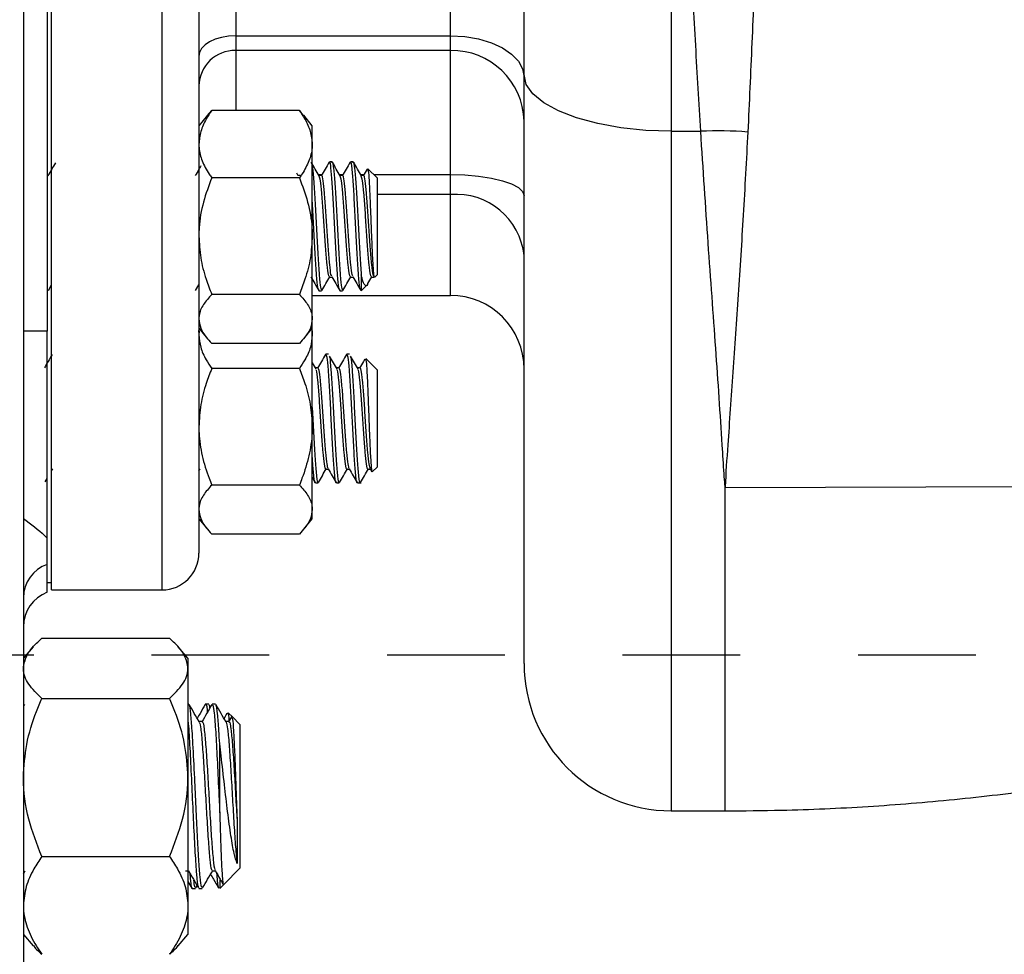
# Model space of a CAD drawing. Units: inches. Extents: x 0.5 to 21.5, y 0.5 to 16.8.
# Drawn here: x 10.8 to 11.6, y 2.8 to 3.6 of the extents above; entities that cross this region are included whole.
import ezdxf

# ---------------------------------------------------------------- set-up
doc = ezdxf.new("R2010")
doc.units = ezdxf.units.IN
doc.header["$MEASUREMENT"] = 0
doc.linetypes.add('DOT2', pattern=[0.025, 0, -0.025])
doc.layers.add('HIDDEN', color=7, linetype='DOT2')
doc.styles.add('SLDTEXTSTYLE5', font='TXT', dxfattribs={"width": 0.75})
doc.dimstyles.new('SLDDIMSTYLE2', dxfattribs={"dimtxt": 0.125, "dimasz": 0.13, "dimexe": 0, "dimexo": 0.0625, "dimgap": 0.03125, "dimtad": 0, "dimtih": 1, "dimtoh": 1, "dimlfac": 4, "dimrnd": 1e-09, "dimzin": 4, "dimdsep": 46, "dimtxsty": 'SLDTEXTSTYLE5', "dimsah": 1, "dimcen": 0.09, "dimadec": 0, "dimazin": 1, "dimtfac": 1, "dimtofl": 0, "dimtmove": 0, "dimatfit": 3, "dimfxl": 1, "dimfrac": 2, "dimtolj": 1, "dimtzin": 12, "dimarcsym": 0})

# ---------------------------------------------------------------- blocks, each defined once
blk = doc.blocks.new('_D_20')
at = {"layer": 'HIDDEN'}
for p, q in [((13.1216, 4.2973), (13.54023, 4.2973)), ((13.41523, 4.2973), (13.41523, 3.77638)), ((13.41523, 3.0473), (13.41523, 3.57794)), ((10.26734, 3.0473), (13.54023, 3.0473))]:
    blk.add_line(p, q, dxfattribs=at)
for points in [[(13.41523, 4.2973), (13.39523, 4.1673), (13.43523, 4.1673)], [(13.41523, 3.0473), (13.43523, 3.1773), (13.39523, 3.1773)]]:
    blk.add_solid(points, dxfattribs=at)
at = {"layer": 'HIDDEN', "insert": (13.2536, 3.73908), "char_height": 0.125, "attachment_point": 1, "style": 'SLDTEXTSTYLE5'}
blk.add_mtext('5.00', dxfattribs=at)

msp = doc.modelspace()

# ---------------------------------------------------------------- linework, layer by layer
at = {"color": 7, "linetype": 'Continuous', "lineweight": 25}
for p, q in [((10.75859, 6.43918), (10.75859, 2.15543)), ((10.90759, 4.22954), (10.90759, 3.13369)), ((10.77884, 4.16296), (10.77884, 3.32211)), ((10.78259, 3.10244), (10.78259, 4.16296)), ((10.93884, 3.88743), (10.93884, 3.57276)), ((11.12121, 3.57276), (11.12121, 3.88743)), ((11.18371, 3.53988), (11.18371, 3.87376)), ((11.30871, 3.87704), (11.30871, 3.49179)), ((10.93884, 3.57276), (11.12121, 3.57276)), ((10.93884, 3.57276), (10.93884, 3.56029)), ((11.12121, 3.56029), (11.12121, 3.57276)), ((11.12121, 3.56029), (10.93884, 3.56029)), ((11.12121, 3.45499), (11.12121, 3.56029)), ((11.18371, 3.03994), (11.18371, 3.53988)), ((10.91481, 3.50529), (10.90759, 3.4965)), ((10.91487, 3.50524), (10.91852, 3.5094)), ((10.9929, 3.5094), (10.91852, 3.5094)), ((10.99655, 3.50524), (10.9929, 3.5094)), ((11.00384, 3.4965), (10.99661, 3.50529)), ((11.00384, 3.48078), (11.00384, 3.4965)), ((11.30871, 3.49179), (11.3337, 3.49179)), ((11.00384, 3.40271), (11.00384, 3.48078)), ((11.0207, 3.4657), (11.01847, 3.4657)), ((11.03856, 3.4657), (11.03632, 3.4657)), ((10.99197, 3.45388), (10.99064, 3.45617)), ((10.99391, 3.4541), (10.99184, 3.4541)), ((11.01177, 3.4541), (11.0097, 3.4541)), ((11.02963, 3.4541), (11.02756, 3.4541)), ((11.04748, 3.4541), (11.04541, 3.4541)), ((11.05884, 3.45231), (11.05119, 3.45995)), ((11.12121, 3.43798), (11.12121, 3.45499)), ((10.9929, 3.45216), (10.91852, 3.45216)), ((11.05884, 3.45231), (11.05884, 3.36984)), ((11.00384, 3.33244), (11.00384, 3.40271)), ((11.04544, 3.36988), (11.04544, 3.35647)), ((11.05695, 3.36796), (11.05884, 3.36984)), ((10.77985, 3.35661), (10.78259, 3.36133)), ((10.90485, 3.35661), (10.90759, 3.36133)), ((11.01847, 3.36805), (11.02053, 3.36805)), ((11.03632, 3.36805), (11.03839, 3.36805)), ((11.04544, 3.35645), (11.05046, 3.36146)), ((11.05418, 3.36805), (11.05641, 3.36805)), ((10.9929, 3.35327), (10.91852, 3.35327)), ((11.00954, 3.35645), (11.01177, 3.35645)), ((11.0274, 3.35645), (11.02963, 3.35645)), ((11.00384, 3.35244), (11.12121, 3.35244)), ((11.00384, 3.3245), (11.00384, 3.33244)), ((10.77884, 3.14625), (10.77884, 3.32211)), ((10.90759, 3.3245), (10.91481, 3.31571)), ((10.90759, 3.32119), (10.90774, 3.32431)), ((10.90777, 3.3221), (10.90759, 3.31902)), ((10.99661, 3.31571), (11.00384, 3.3245)), ((11.00384, 3.31902), (11.00384, 3.3245)), ((10.9929, 3.31161), (10.91852, 3.31161)), ((11.00384, 3.24095), (11.00384, 3.31902)), ((11.01532, 3.30254), (11.01515, 3.30174)), ((11.01772, 3.30264), (11.01549, 3.30264)), ((11.03317, 3.30254), (11.03301, 3.30174)), ((11.03558, 3.30264), (11.03335, 3.30264)), ((11.05884, 3.28925), (11.04925, 3.29883)), ((10.9929, 3.2904), (10.91852, 3.2904)), ((11.00879, 3.29104), (11.00656, 3.29104)), ((11.02665, 3.29104), (11.02442, 3.29104)), ((11.04451, 3.29104), (11.04227, 3.29104)), ((11.05884, 3.28925), (11.05884, 3.28701)), ((11.05884, 3.28701), (11.05884, 3.20678)), ((11.00384, 3.17067), (11.00384, 3.24095)), ((10.78259, 3.20341), (10.78365, 3.20525)), ((10.90759, 3.20341), (10.90865, 3.20525)), ((11.01549, 3.20499), (11.01756, 3.20499)), ((11.03335, 3.20499), (11.03542, 3.20499)), ((11.0512, 3.20499), (11.05328, 3.20499)), ((11.05315, 3.20521), (11.05455, 3.2028)), ((11.05504, 3.20299), (11.05884, 3.20678)), ((10.77717, 3.19408), (10.77884, 3.19695)), ((11.00384, 3.19788), (11.00634, 3.19355)), ((10.9929, 3.1915), (10.91852, 3.1915)), ((11.00656, 3.19339), (11.00879, 3.19339)), ((11.02442, 3.19339), (11.02665, 3.19339)), ((11.04227, 3.19339), (11.04544, 3.19339)), ((11.35446, 3.18953), (11.61002, 3.19026)), ((11.00384, 3.16274), (11.00384, 3.17067)), ((10.90759, 3.16274), (10.91481, 3.15395)), ((10.99661, 3.15395), (11.00384, 3.16274)), ((10.77884, 3.12416), (10.77884, 3.14625)), ((10.9929, 3.14985), (10.91852, 3.14985)), ((10.77884, 3.10044), (10.77884, 3.12416)), ((10.77884, 3.10869), (10.78259, 3.10869)), ((10.78259, 3.10244), (10.87634, 3.10244)), ((10.77421, 3.0614), (10.88271, 3.0614)), ((10.76684, 3.05412), (10.75859, 3.04453)), ((10.89834, 3.04453), (10.89008, 3.05412)), ((10.89834, 3.04453), (10.89834, 3.0359)), ((10.89834, 3.0359), (10.89834, 2.94334)), ((10.77421, 3.0104), (10.88271, 3.0104)), ((10.75958, 3.00519), (10.75859, 3.00347)), ((10.89906, 3.00541), (10.89834, 3.00541)), ((10.91611, 3.00541), (10.91327, 3.00541)), ((10.92179, 3.00541), (10.91895, 3.00541)), ((10.9361, 2.9946), (10.93251, 2.99819)), ((10.9354, 2.99483), (10.93281, 2.99037)), ((10.94234, 2.98836), (10.9361, 2.9946)), ((10.91042, 2.99065), (10.90776, 2.99065)), ((10.93314, 2.99065), (10.93048, 2.99065)), ((10.94234, 2.98836), (10.94234, 2.8662)), ((10.92529, 2.91312), (10.92529, 2.97172)), ((10.89834, 2.94334), (10.89834, 2.83473)), ((11.30871, 2.91494), (11.35446, 2.91494)), ((10.77421, 2.87629), (10.88271, 2.87629)), ((10.75859, 2.86143), (10.76003, 2.86392)), ((10.89621, 2.86392), (10.89888, 2.86392)), ((10.89834, 2.86525), (10.8987, 2.86507)), ((10.91894, 2.86392), (10.92161, 2.86392)), ((10.92866, 2.85252), (10.94234, 2.8662)), ((10.89834, 2.85507), (10.90162, 2.8494)), ((10.90509, 2.8495), (10.90616, 2.85136)), ((10.92529, 2.85625), (10.92529, 2.84917)), ((10.92529, 2.84916), (10.92866, 2.85252)), ((10.9019, 2.84916), (10.90475, 2.84916)), ((10.90759, 2.84916), (10.91043, 2.84916)), ((10.89834, 2.83473), (10.89834, 2.81003)), ((10.75859, 2.81003), (10.76684, 2.80045)), ((10.89008, 2.80045), (10.89834, 2.81003))]:
    msp.add_line(p, q, dxfattribs=at)
at = {"color": 8, "linetype": 'Continuous', "lineweight": 25}
for p, q in [((10.87634, 3.10244), (10.87634, 4.16296)), ((10.93884, 3.56029), (10.93884, 3.5094)), ((11.30871, 3.49179), (11.30871, 2.91494)), ((11.00918, 3.45499), (11.01212, 3.45499)), ((11.02704, 3.45499), (11.02998, 3.45499)), ((11.0449, 3.45499), (11.04783, 3.45499)), ((11.05615, 3.45499), (11.12121, 3.45499)), ((11.12121, 3.43798), (11.05884, 3.43798)), ((11.12121, 3.35244), (11.12121, 3.43798)), ((10.77884, 3.32211), (10.75859, 3.32211)), ((11.35446, 2.91494), (11.35446, 3.18953))]:
    msp.add_line(p, q, dxfattribs=at)
at = {"color": 7, "linetype": 'Continuous', "lineweight": 25, "flags": 128}
for points in [[(10.93884, 3.57276), (10.93274, 3.57243), (10.92688, 3.57143), (10.92147, 3.56982), (10.91674, 3.56764), (10.91285, 3.56499), (10.90996, 3.56197), (10.90819, 3.55869), (10.90759, 3.55528)], [(11.12121, 3.57276), (11.1334, 3.57209), (11.14513, 3.5701), (11.15593, 3.56687), (11.1654, 3.56252), (11.17318, 3.55723), (11.17895, 3.55118), (11.18251, 3.54462), (11.18371, 3.5378)], [(11.30871, 3.49179), (11.287, 3.49252), (11.26596, 3.49469), (11.24621, 3.49823), (11.22836, 3.50304), (11.21295, 3.50897), (11.20046, 3.51583), (11.19125, 3.52343), (11.18561, 3.53153), (11.18371, 3.53988)], [(11.12121, 3.45499), (11.1334, 3.45465), (11.14513, 3.45364), (11.15593, 3.45199), (11.1654, 3.44978), (11.17318, 3.44708), (11.17895, 3.44401), (11.18251, 3.44067), (11.18371, 3.4372)]]:
    msp.add_lwpolyline(points, dxfattribs=at)
at = {"color": 7, "linetype": 'Continuous', "lineweight": 25}
for centre, radius, start, end in [((10.9382, 3.52967), 0.03062, 88.81501, 178.76384), ((11.12248, 3.49905), 0.06125, 1.23616, 91.18499), ((11.34841, 3.18269), 0.30945, 85.31067, 92.72338), ((11.1261, 3.38028), 0.05791, 5.84524, 94.84261), ((11.12121, 3.28994), 0.0625, 0, 90), ((10.87634, 3.13369), 0.03125, 270, 0), ((10.78891, 3.09556), 0.03032, 109.3997, 179.482), ((10.78984, 3.07119), 0.03125, 110.60969, 180), ((11.30871, 3.03994), 0.125, 180, 270)]:
    msp.add_arc(centre, radius, start, end, dxfattribs=at)
for points, knots in [([(11.35446, 2.91494), (11.3704, 2.91506), (11.41086, 2.91535), (11.47583, 2.91827), (11.54922, 2.92417), (11.62234, 2.93289), (11.69508, 2.94437), (11.76729, 2.95863), (11.83884, 2.97566), (11.90959, 2.99547), (11.97939, 3.01804), (12.04807, 3.04334), (12.11549, 3.07136), (12.18146, 3.10205), (12.24583, 3.13536), (12.30843, 3.17123), (12.36909, 3.20958), (12.42766, 3.25033), (12.48399, 3.29337), (12.53795, 3.3386), (12.58942, 3.38591), (12.63828, 3.43518), (12.68443, 3.48629), (12.72781, 3.53912), (12.76832, 3.59355), (12.80592, 3.64944), (12.84055, 3.70667), (12.87216, 3.76513), (12.90074, 3.82466), (12.92612, 3.88519), (12.94285, 3.93027), (12.95082, 3.9552), (12.95217, 3.95942)], [0, 0, 0, 0, 0.022934, 0.0582345, 0.0935742, 0.128955, 0.1643798, 0.1998496, 0.2353628, 0.2709141, 0.3064919, 0.3420821, 0.3776666, 0.4132236, 0.4487281, 0.484153, 0.5194704, 0.5546528, 0.5896746, 0.6245133, 0.6591504, 0.6935716, 0.7277676, 0.7617335, 0.7954685, 0.8289757, 0.8622613, 0.8953341, 0.9282048, 0.9608856, 0.9933902, 1, 1, 1, 1]), ([(11.3866, 3.87215), (11.38598, 3.84812), (11.38468, 3.79777), (11.38254, 3.72153), (11.38012, 3.6435), (11.37724, 3.56612), (11.37489, 3.51617), (11.3737, 3.4911)], [0, 0, 0, 0, 0.183296, 0.384023, 0.586065, 0.792307, 1, 1, 1, 1]), ([(11.3337, 3.49179), (11.33226, 3.51593), (11.32937, 3.56436), (11.32545, 3.64033), (11.32168, 3.71856), (11.31829, 3.79521), (11.31608, 3.84551), (11.31505, 3.86895)], [0, 0, 0, 0, 0.200918, 0.403232, 0.609943, 0.818175, 1, 1, 1, 1]), ([(10.91852, 3.5094), (10.9169, 3.50698), (10.91304, 3.50123), (10.90862, 3.49167), (10.90793, 3.48444), (10.90759, 3.48078)], [0, 0, 0, 0, 0.264163, 0.627799, 1, 1, 1, 1]), ([(10.9929, 3.5094), (10.99452, 3.50698), (10.99838, 3.50123), (11.0028, 3.49167), (11.00349, 3.48444), (11.00384, 3.48078)], [0, 0, 0, 0, 0.264163, 0.627799, 1, 1, 1, 1]), ([(11.35446, 3.18953), (11.35445, 3.18971), (11.35439, 3.1904), (11.35408, 3.19421), (11.3532, 3.2058), (11.35095, 3.24285), (11.34664, 3.30667), (11.33998, 3.39572), (11.33579, 3.4598), (11.3337, 3.49179)], [0, 0, 0, 0, 0.002032, 0.008001, 0.044065, 0.135071, 0.423066, 0.711992, 1, 1, 1, 1]), ([(11.3737, 3.4911), (11.37244, 3.46742), (11.36991, 3.42004), (11.36545, 3.35212), (11.36104, 3.28678), (11.35717, 3.23297), (11.35498, 3.20144), (11.35447, 3.18974), (11.35446, 3.18953)], [0, 0, 0, 0, 0.213792, 0.427604, 0.646572, 0.865531, 0.997641, 1, 1, 1, 1]), ([(10.90759, 3.48078), (10.90761, 3.47978), (10.90774, 3.47501), (10.90999, 3.4664), (10.91451, 3.45795), (10.91776, 3.45326), (10.91852, 3.45216)], [0, 0, 0, 0, 0.101941, 0.485806, 0.879874, 1, 1, 1, 1]), ([(11.00384, 3.48078), (11.00381, 3.47978), (11.00368, 3.47501), (11.00143, 3.4664), (10.99692, 3.45795), (10.99366, 3.45326), (10.9929, 3.45216)], [0, 0, 0, 0, 0.101941, 0.485806, 0.879874, 1, 1, 1, 1]), ([(10.78576, 3.46495), (10.78473, 3.46317), (10.78257, 3.45945), (10.78041, 3.45573), (10.77928, 3.45379)], [0, 0, 0, 0, 0.478358, 1, 1, 1, 1]), ([(10.90934, 3.46251), (10.90878, 3.46155), (10.90716, 3.45874), (10.90553, 3.45594), (10.90446, 3.4541)], [0, 0, 0, 0, 0.34476, 1, 1, 1, 1]), ([(11.00983, 3.45388), (11.0087, 3.45582), (11.00644, 3.4597), (11.00419, 3.46359), (11.00306, 3.46553)], [0, 0, 0, 0, 0.4997597, 1, 1, 1, 1]), ([(11.00384, 3.46156), (11.00394, 3.46111), (11.00441, 3.45904), (11.00527, 3.44751), (11.00639, 3.42901), (11.00748, 3.40719), (11.00862, 3.38608), (11.00973, 3.36896), (11.01077, 3.35806), (11.01146, 3.35737), (11.01177, 3.35706)], [0, 0, 0, 0, 0.0392637, 0.1802017, 0.3211396, 0.461296, 0.6026654, 0.743084, 0.8835026, 1, 1, 1, 1]), ([(11.01818, 3.46544), (11.01706, 3.4635), (11.01481, 3.45961), (11.01255, 3.45573), (11.01142, 3.45379)], [0, 0, 0, 0, 0.5001877, 1, 1, 1, 1]), ([(11.02718, 3.35756), (11.02694, 3.35785), (11.02633, 3.35861), (11.02535, 3.36904), (11.02425, 3.38605), (11.02311, 3.40723), (11.02201, 3.42887), (11.02089, 3.44801), (11.01977, 3.46077), (11.01898, 3.46656), (11.01853, 3.46528), (11.01847, 3.46509)], [0, 0, 0, 0, 0.082222, 0.20951, 0.337264, 0.465884, 0.5934, 0.721628, 0.849855, 0.977371, 1, 1, 1, 1]), ([(11.0207, 3.46509), (11.02077, 3.46528), (11.02121, 3.46656), (11.022, 3.46077), (11.02312, 3.44801), (11.02425, 3.42887), (11.02534, 3.40723), (11.02648, 3.38607), (11.02759, 3.36896), (11.02863, 3.35806), (11.02932, 3.35737), (11.02963, 3.35706)], [0, 0, 0, 0, 0.022093, 0.146592, 0.271785, 0.396978, 0.521477, 0.647054, 0.771785, 0.896517, 1, 1, 1, 1]), ([(11.02769, 3.45388), (11.02656, 3.45582), (11.0243, 3.4597), (11.02205, 3.46359), (11.02092, 3.46553)], [0, 0, 0, 0, 0.4997597, 1, 1, 1, 1]), ([(11.03604, 3.46544), (11.03492, 3.4635), (11.03266, 3.45961), (11.03041, 3.45573), (11.02928, 3.45379)], [0, 0, 0, 0, 0.5001877, 1, 1, 1, 1]), ([(11.04504, 3.35756), (11.0448, 3.35785), (11.04418, 3.35861), (11.04321, 3.36904), (11.04211, 3.38605), (11.04097, 3.40723), (11.03987, 3.42887), (11.03875, 3.44801), (11.03762, 3.46077), (11.03683, 3.46656), (11.03639, 3.46528), (11.03632, 3.46509)], [0, 0, 0, 0, 0.082222, 0.20951, 0.337264, 0.465884, 0.5934, 0.721628, 0.849855, 0.977371, 1, 1, 1, 1]), ([(11.03856, 3.46509), (11.03862, 3.46528), (11.03906, 3.46656), (11.03985, 3.46077), (11.04098, 3.44802), (11.0421, 3.42885), (11.0432, 3.40729), (11.04434, 3.38582), (11.04508, 3.37518), (11.04544, 3.36988)], [0, 0, 0, 0, 0.028626, 0.189939, 0.352151, 0.514364, 0.675677, 0.838385, 1, 1, 1, 1]), ([(11.04554, 3.45388), (11.04442, 3.45582), (11.04216, 3.4597), (11.03991, 3.46359), (11.03878, 3.46553)], [0, 0, 0, 0, 0.49976, 1, 1, 1, 1]), ([(11.01847, 3.36853), (11.01816, 3.36877), (11.01747, 3.36931), (11.01643, 3.3779), (11.01532, 3.39138), (11.01418, 3.40803), (11.01309, 3.42514), (11.01196, 3.43997), (11.01087, 3.45069), (11.01016, 3.45272), (11.00981, 3.45369)], [0, 0, 0, 0, 0.106728, 0.235414, 0.364101, 0.493661, 0.622107, 0.751271, 0.880435, 1, 1, 1, 1]), ([(11.02042, 3.36906), (11.0202, 3.36928), (11.01961, 3.36986), (11.01866, 3.37797), (11.01755, 3.39136), (11.01641, 3.40805), (11.01532, 3.42509), (11.01419, 3.44017), (11.01307, 3.45022), (11.01228, 3.45478), (11.01184, 3.45377), (11.01177, 3.45361)], [0, 0, 0, 0, 0.074555, 0.203266, 0.331976, 0.461561, 0.59003, 0.719218, 0.848406, 0.976876, 1, 1, 1, 1]), ([(11.03632, 3.36853), (11.03601, 3.36877), (11.03533, 3.36931), (11.03428, 3.3779), (11.03318, 3.39138), (11.03204, 3.40803), (11.03094, 3.42514), (11.02982, 3.43997), (11.02872, 3.45069), (11.02801, 3.45272), (11.02767, 3.45369)], [0, 0, 0, 0, 0.106728, 0.235414, 0.364101, 0.493661, 0.622107, 0.751271, 0.880435, 1, 1, 1, 1]), ([(11.03828, 3.36906), (11.03806, 3.36928), (11.03746, 3.36986), (11.03652, 3.37797), (11.03541, 3.39136), (11.03427, 3.40805), (11.03318, 3.42509), (11.03205, 3.44017), (11.03093, 3.45022), (11.03013, 3.45478), (11.02969, 3.45377), (11.02963, 3.45361)], [0, 0, 0, 0, 0.074555, 0.203266, 0.331976, 0.461561, 0.59003, 0.719218, 0.848406, 0.976876, 1, 1, 1, 1]), ([(11.05418, 3.36853), (11.05387, 3.36877), (11.05318, 3.36931), (11.05214, 3.3779), (11.05103, 3.39138), (11.0499, 3.40803), (11.0488, 3.42514), (11.04768, 3.43997), (11.04658, 3.45069), (11.04587, 3.45272), (11.04553, 3.45369)], [0, 0, 0, 0, 0.106728, 0.235414, 0.364101, 0.493661, 0.622107, 0.751271, 0.880435, 1, 1, 1, 1]), ([(11.05064, 3.45982), (11.0506, 3.45975), (11.04943, 3.45774), (11.04827, 3.45573), (11.04714, 3.45379)], [0, 0, 0, 0, 0.034291, 1, 1, 1, 1]), ([(11.05641, 3.36853), (11.0561, 3.36878), (11.05541, 3.36932), (11.05437, 3.3779), (11.05327, 3.39138), (11.05213, 3.40804), (11.05103, 3.42509), (11.04991, 3.44017), (11.04878, 3.45022), (11.04799, 3.45478), (11.04755, 3.45377), (11.04748, 3.45361)], [0, 0, 0, 0, 0.103169, 0.2279, 0.35263, 0.478209, 0.602706, 0.7279, 0.853093, 0.977591, 1, 1, 1, 1]), ([(11.05098, 3.45974), (11.05115, 3.45938), (11.05151, 3.45859), (11.0521, 3.45082), (11.0527, 3.43877), (11.05333, 3.42372), (11.05393, 3.40763), (11.05457, 3.39238), (11.05516, 3.37958), (11.0558, 3.37108), (11.05628, 3.36713), (11.05656, 3.36802), (11.05664, 3.36827)], [0, 0, 0, 0, 0.093055, 0.20698, 0.318607, 0.429477, 0.538492, 0.646302, 0.75271, 0.857458, 0.961262, 1, 1, 1, 1]), ([(10.91852, 3.45216), (10.91598, 3.44541), (10.91083, 3.43174), (10.90785, 3.41486), (10.90764, 3.4051), (10.90759, 3.40271)], [0, 0, 0, 0, 0.424736, 0.85944, 1, 1, 1, 1]), ([(10.9929, 3.45216), (10.99544, 3.44541), (11.00059, 3.43174), (11.00357, 3.41486), (11.00378, 3.4051), (11.00384, 3.40271)], [0, 0, 0, 0, 0.424736, 0.85944, 1, 1, 1, 1]), ([(11.00933, 3.35756), (11.00908, 3.35785), (11.00847, 3.35861), (11.0075, 3.36903), (11.00639, 3.3861), (11.00525, 3.40704), (11.00442, 3.42421), (11.00394, 3.43197), (11.00384, 3.4337)], [0, 0, 0, 0, 0.130528, 0.332598, 0.53541, 0.739595, 0.942028, 1, 1, 1, 1]), ([(10.90759, 3.40271), (10.90791, 3.3966), (10.90857, 3.38421), (10.91293, 3.36768), (10.91686, 3.35755), (10.91852, 3.35327)], [0, 0, 0, 0, 0.35994, 0.729507, 1, 1, 1, 1]), ([(11.00384, 3.40271), (11.00351, 3.3966), (11.00285, 3.38421), (10.99849, 3.36768), (10.99456, 3.35755), (10.9929, 3.35327)], [0, 0, 0, 0, 0.35994, 0.729507, 1, 1, 1, 1]), ([(11.05088, 3.36234), (11.0508, 3.36212), (11.04998, 3.35997), (11.04839, 3.36075), (11.04674, 3.36442), (11.04574, 3.36864), (11.04544, 3.36988)], [0, 0, 0, 0, 0.043972, 0.430263, 0.832343, 1, 1, 1, 1]), ([(11.00255, 3.36826), (11.00368, 3.36632), (11.00594, 3.36242), (11.0082, 3.35853), (11.00933, 3.35659)], [0, 0, 0, 0, 0.4996904, 1, 1, 1, 1]), ([(11.01199, 3.35661), (11.01312, 3.35856), (11.01537, 3.36244), (11.01763, 3.36633), (11.01876, 3.36827)], [0, 0, 0, 0, 0.5002403, 1, 1, 1, 1]), ([(11.02041, 3.36826), (11.02154, 3.36632), (11.0238, 3.36242), (11.02606, 3.35853), (11.02719, 3.35659)], [0, 0, 0, 0, 0.49969, 1, 1, 1, 1]), ([(11.02985, 3.35661), (11.03098, 3.35856), (11.03323, 3.36244), (11.03549, 3.36633), (11.03662, 3.36827)], [0, 0, 0, 0, 0.50024, 1, 1, 1, 1]), ([(11.03827, 3.36826), (11.0394, 3.36632), (11.04166, 3.36242), (11.04392, 3.35853), (11.04505, 3.35659)], [0, 0, 0, 0, 0.4996904, 1, 1, 1, 1]), ([(11.05099, 3.36228), (11.05102, 3.36233), (11.05218, 3.36433), (11.05334, 3.36633), (11.05447, 3.36827)], [0, 0, 0, 0, 0.028199, 1, 1, 1, 1]), ([(10.91852, 3.35327), (10.91598, 3.35042), (10.91083, 3.34466), (10.90785, 3.33755), (10.90764, 3.33344), (10.90759, 3.33244)], [0, 0, 0, 0, 0.424736, 0.85944, 1, 1, 1, 1]), ([(10.9929, 3.35327), (10.99544, 3.35042), (11.00059, 3.34466), (11.00357, 3.33755), (11.00378, 3.33344), (11.00384, 3.33244)], [0, 0, 0, 0, 0.424736, 0.85944, 1, 1, 1, 1]), ([(10.90759, 3.33244), (10.90791, 3.32986), (10.90857, 3.32464), (10.91293, 3.31768), (10.91686, 3.31341), (10.91852, 3.31161)], [0, 0, 0, 0, 0.35994, 0.729507, 1, 1, 1, 1]), ([(11.00384, 3.33244), (11.00351, 3.32986), (11.00285, 3.32464), (10.99849, 3.31768), (10.99456, 3.31341), (10.9929, 3.31161)], [0, 0, 0, 0, 0.35994, 0.729507, 1, 1, 1, 1]), ([(11.00336, 3.32393), (11.00344, 3.32367), (11.00395, 3.32206), (11.00389, 3.32041), (11.00384, 3.31902)], [0, 0, 0, 0, 0.158867, 1, 1, 1, 1]), ([(10.90759, 3.31902), (10.90791, 3.31548), (10.90857, 3.30831), (10.91293, 3.29874), (10.91686, 3.29288), (10.91852, 3.2904)], [0, 0, 0, 0, 0.35994, 0.729507, 1, 1, 1, 1]), ([(11.00384, 3.31902), (11.00351, 3.31548), (11.00285, 3.30831), (10.99849, 3.29874), (10.99456, 3.29288), (10.9929, 3.2904)], [0, 0, 0, 0, 0.35994, 0.729507, 1, 1, 1, 1]), ([(10.78302, 3.30227), (10.78189, 3.30032), (10.77972, 3.29658), (10.77754, 3.29284), (10.7765, 3.29104)], [0, 0, 0, 0, 0.519462, 1, 1, 1, 1]), ([(11.00732, 3.28949), (11.0062, 3.29138), (11.00504, 3.29333), (11.00388, 3.29529), (11.00384, 3.29536)], [0, 0, 0, 0, 0.96561, 1, 1, 1, 1]), ([(11.01516, 3.30227), (11.01403, 3.30032), (11.01178, 3.29643), (11.00952, 3.29255), (11.00839, 3.29061)], [0, 0, 0, 0, 0.500233, 1, 1, 1, 1]), ([(11.02442, 3.19393), (11.02436, 3.19376), (11.02393, 3.19246), (11.02311, 3.19815), (11.02202, 3.21079), (11.02089, 3.22985), (11.01977, 3.25146), (11.01867, 3.27268), (11.01753, 3.28988), (11.01648, 3.30095), (11.0158, 3.30174), (11.01549, 3.30209)], [0, 0, 0, 0, 0.019314, 0.14489, 0.269389, 0.394582, 0.519775, 0.644274, 0.76985, 0.894582, 1, 1, 1, 1]), ([(11.02518, 3.28949), (11.02406, 3.29138), (11.02181, 3.29515), (11.01957, 3.29894), (11.01845, 3.30084)], [0, 0, 0, 0, 0.4999484, 1, 1, 1, 1]), ([(11.01845, 3.30021), (11.01852, 3.30007), (11.01896, 3.29916), (11.01976, 3.28957), (11.0209, 3.27276), (11.022, 3.25144), (11.02312, 3.22985), (11.02425, 3.21083), (11.02534, 3.19798), (11.02625, 3.19229), (11.02677, 3.1941), (11.02691, 3.19461)], [0, 0, 0, 0, 0.024514, 0.156195, 0.288768, 0.420204, 0.552373, 0.684541, 0.815977, 0.94855, 1, 1, 1, 1]), ([(11.03302, 3.30227), (11.03189, 3.30032), (11.02964, 3.29643), (11.02738, 3.29255), (11.02625, 3.29061)], [0, 0, 0, 0, 0.500233, 1, 1, 1, 1]), ([(11.04227, 3.19393), (11.04222, 3.19376), (11.04179, 3.19246), (11.04097, 3.19815), (11.03987, 3.21079), (11.03875, 3.22985), (11.03762, 3.25146), (11.03653, 3.27268), (11.03539, 3.28988), (11.03434, 3.30095), (11.03366, 3.30174), (11.03335, 3.30209)], [0, 0, 0, 0, 0.019314, 0.14489, 0.269389, 0.394582, 0.519775, 0.644274, 0.76985, 0.894582, 1, 1, 1, 1]), ([(11.04303, 3.28949), (11.04191, 3.29138), (11.03967, 3.29515), (11.03743, 3.29894), (11.0363, 3.30084)], [0, 0, 0, 0, 0.499948, 1, 1, 1, 1]), ([(11.03631, 3.30021), (11.03638, 3.30007), (11.03682, 3.29916), (11.03762, 3.28956), (11.03876, 3.27276), (11.03986, 3.25144), (11.04098, 3.22986), (11.0421, 3.21079), (11.0432, 3.19815), (11.04402, 3.19246), (11.04445, 3.19376), (11.04451, 3.19393)], [0, 0, 0, 0, 0.0253, 0.161202, 0.298025, 0.433674, 0.570079, 0.706485, 0.842133, 0.978956, 1, 1, 1, 1]), ([(11.04863, 3.2984), (11.04825, 3.29775), (11.04675, 3.29515), (11.04524, 3.29255), (11.04411, 3.29061)], [0, 0, 0, 0, 0.252813, 1, 1, 1, 1]), ([(11.0491, 3.29867), (11.04928, 3.29818), (11.04965, 3.29713), (11.05025, 3.28861), (11.05086, 3.27586), (11.05147, 3.26007), (11.0521, 3.24336), (11.0527, 3.22758), (11.05333, 3.21448), (11.05393, 3.2059), (11.05442, 3.2021), (11.05469, 3.20305), (11.05476, 3.20327)], [0, 0, 0, 0, 0.10087, 0.213608, 0.32598, 0.435782, 0.54525, 0.652513, 0.759046, 0.863799, 0.967392, 1, 1, 1, 1]), ([(10.91852, 3.2904), (10.9169, 3.28622), (10.91304, 3.27628), (10.90862, 3.25977), (10.90793, 3.24727), (10.90759, 3.24095)], [0, 0, 0, 0, 0.264163, 0.627799, 1, 1, 1, 1]), ([(10.9929, 3.2904), (10.99452, 3.28622), (10.99838, 3.27628), (11.0028, 3.25977), (11.00349, 3.24727), (11.00384, 3.24095)], [0, 0, 0, 0, 0.264163, 0.627799, 1, 1, 1, 1]), ([(11.01549, 3.20542), (11.01543, 3.20528), (11.015, 3.20426), (11.01418, 3.20873), (11.01309, 3.21869), (11.01196, 3.23371), (11.01084, 3.25071), (11.00974, 3.26751), (11.0086, 3.28072), (11.00781, 3.28824), (11.00738, 3.28896), (11.00733, 3.28906)], [0, 0, 0, 0, 0.0211994, 0.1586107, 0.2948391, 0.4318296, 0.5688202, 0.7050485, 0.8424598, 0.9789438, 1, 1, 1, 1]), ([(11.01745, 3.20547), (11.0171, 3.20639), (11.01638, 3.20832), (11.01532, 3.21889), (11.01419, 3.23365), (11.01307, 3.25074), (11.01197, 3.26744), (11.01083, 3.28099), (11.00979, 3.28972), (11.0091, 3.29033), (11.00879, 3.29062)], [0, 0, 0, 0, 0.1175862, 0.2460114, 0.3751551, 0.5042989, 0.632724, 0.7622645, 0.8909307, 1, 1, 1, 1]), ([(11.03335, 3.20542), (11.03329, 3.20528), (11.03286, 3.20426), (11.03204, 3.20873), (11.03094, 3.21869), (11.02982, 3.23371), (11.02869, 3.25071), (11.0276, 3.26751), (11.02646, 3.28072), (11.02567, 3.28824), (11.02524, 3.28896), (11.02518, 3.28906)], [0, 0, 0, 0, 0.021199, 0.158611, 0.294839, 0.43183, 0.56882, 0.705048, 0.84246, 0.978944, 1, 1, 1, 1]), ([(11.0353, 3.20547), (11.03496, 3.20639), (11.03424, 3.20832), (11.03318, 3.21889), (11.03205, 3.23365), (11.03093, 3.25074), (11.02983, 3.26744), (11.02869, 3.28099), (11.02764, 3.28972), (11.02696, 3.29033), (11.02665, 3.29062)], [0, 0, 0, 0, 0.117586, 0.246011, 0.375155, 0.504299, 0.632724, 0.762264, 0.890931, 1, 1, 1, 1]), ([(11.0512, 3.20542), (11.05115, 3.20528), (11.05072, 3.20426), (11.04989, 3.20873), (11.0488, 3.21869), (11.04768, 3.23371), (11.04655, 3.25071), (11.04546, 3.26751), (11.04432, 3.28072), (11.04352, 3.28824), (11.0431, 3.28896), (11.04304, 3.28906)], [0, 0, 0, 0, 0.0211994, 0.1586107, 0.2948391, 0.4318296, 0.5688202, 0.7050485, 0.8424598, 0.9789438, 1, 1, 1, 1]), ([(11.05316, 3.20547), (11.05282, 3.20639), (11.0521, 3.20832), (11.05103, 3.21889), (11.04991, 3.23365), (11.04878, 3.25074), (11.04769, 3.26744), (11.04655, 3.28099), (11.0455, 3.28972), (11.04482, 3.29033), (11.0445, 3.29062)], [0, 0, 0, 0, 0.1175862, 0.2460114, 0.3751551, 0.5042989, 0.632724, 0.7622645, 0.8909307, 1, 1, 1, 1]), ([(11.00384, 3.25718), (11.00394, 3.25527), (11.00441, 3.24653), (11.00527, 3.22976), (11.00639, 3.21081), (11.00748, 3.19814), (11.00831, 3.19246), (11.00874, 3.19376), (11.00879, 3.19393)], [0, 0, 0, 0, 0.062881, 0.288596, 0.51431, 0.738773, 0.965178, 1, 1, 1, 1]), ([(10.90759, 3.24095), (10.90761, 3.23922), (10.90774, 3.23097), (10.90999, 3.21611), (10.91451, 3.2015), (10.91776, 3.1934), (10.91852, 3.1915)], [0, 0, 0, 0, 0.101941, 0.485806, 0.879874, 1, 1, 1, 1]), ([(11.00384, 3.24095), (11.00381, 3.23922), (11.00368, 3.23097), (11.00143, 3.21611), (10.99692, 3.2015), (10.99366, 3.1934), (10.9929, 3.1915)], [0, 0, 0, 0, 0.101941, 0.485806, 0.879874, 1, 1, 1, 1]), ([(11.00656, 3.19393), (11.0065, 3.19376), (11.00607, 3.19245), (11.00525, 3.19839), (11.00442, 3.20718), (11.00394, 3.21528), (11.00384, 3.21708)], [0, 0, 0, 0, 0.063316, 0.474984, 0.88312, 1, 1, 1, 1]), ([(11.00904, 3.19361), (11.01017, 3.19555), (11.01242, 3.19943), (11.01467, 3.20331), (11.0158, 3.20525)], [0, 0, 0, 0, 0.500165, 1, 1, 1, 1]), ([(11.01743, 3.20521), (11.01856, 3.20327), (11.02082, 3.19938), (11.02307, 3.1955), (11.0242, 3.19355)], [0, 0, 0, 0, 0.499769, 1, 1, 1, 1]), ([(11.0269, 3.19361), (11.02802, 3.19555), (11.03027, 3.19943), (11.03253, 3.20331), (11.03365, 3.20525)], [0, 0, 0, 0, 0.500165, 1, 1, 1, 1]), ([(11.03529, 3.20521), (11.03642, 3.20327), (11.03867, 3.19938), (11.04093, 3.1955), (11.04206, 3.19355)], [0, 0, 0, 0, 0.499769, 1, 1, 1, 1]), ([(11.04476, 3.19361), (11.04588, 3.19555), (11.04813, 3.19943), (11.05038, 3.20331), (11.05151, 3.20525)], [0, 0, 0, 0, 0.500165, 1, 1, 1, 1]), ([(10.91852, 3.1915), (10.91598, 3.18866), (10.91083, 3.1829), (10.90785, 3.17579), (10.90764, 3.17168), (10.90759, 3.17067)], [0, 0, 0, 0, 0.424736, 0.85944, 1, 1, 1, 1]), ([(10.9929, 3.1915), (10.99544, 3.18866), (11.00059, 3.1829), (11.00357, 3.17579), (11.00378, 3.17168), (11.00384, 3.17067)], [0, 0, 0, 0, 0.424736, 0.85944, 1, 1, 1, 1]), ([(10.90759, 3.17067), (10.90791, 3.1681), (10.90857, 3.16288), (10.91293, 3.15592), (10.91686, 3.15165), (10.91852, 3.14985)], [0, 0, 0, 0, 0.35994, 0.729507, 1, 1, 1, 1]), ([(11.00384, 3.17067), (11.00351, 3.1681), (11.00285, 3.16288), (10.99849, 3.15592), (10.99456, 3.15165), (10.9929, 3.14985)], [0, 0, 0, 0, 0.35994, 0.729507, 1, 1, 1, 1]), ([(10.77884, 3.12416), (10.77884, 3.12742), (10.77884, 3.13397), (10.77884, 3.14215), (10.77884, 3.14625)], [0, 0, 0, 0, 0.4990542, 1, 1, 1, 1]), ([(10.75859, 3.0359), (10.75918, 3.03947), (10.76039, 3.04674), (10.76741, 3.05519), (10.77268, 3.06), (10.77421, 3.0614)], [0, 0, 0, 0, 0.406635, 0.827972, 1, 1, 1, 1]), ([(10.89834, 3.0359), (10.89774, 3.03947), (10.89653, 3.04674), (10.88951, 3.05519), (10.88424, 3.06), (10.88271, 3.0614)], [0, 0, 0, 0, 0.406635, 0.827972, 1, 1, 1, 1]), ([(10.77421, 3.0104), (10.7701, 3.01436), (10.76174, 3.02244), (10.75861, 3.03126), (10.75859, 3.03578), (10.75859, 3.0359)], [0, 0, 0, 0, 0.4845461, 0.9867483, 1, 1, 1, 1]), ([(10.88271, 3.0104), (10.88682, 3.01436), (10.89518, 3.02244), (10.89831, 3.03126), (10.89833, 3.03578), (10.89834, 3.0359)], [0, 0, 0, 0, 0.484546, 0.986748, 1, 1, 1, 1]), ([(10.75859, 2.94334), (10.75918, 2.95274), (10.76039, 2.97186), (10.76741, 2.99408), (10.77268, 3.00673), (10.77421, 3.0104)], [0, 0, 0, 0, 0.406635, 0.827972, 1, 1, 1, 1]), ([(10.89834, 2.94334), (10.89774, 2.95274), (10.89653, 2.97186), (10.88951, 2.99408), (10.88424, 3.00673), (10.88271, 3.0104)], [0, 0, 0, 0, 0.406635, 0.827972, 1, 1, 1, 1]), ([(10.91043, 2.85009), (10.9102, 2.84999), (10.9096, 2.84973), (10.90859, 2.85796), (10.90747, 2.87309), (10.9063, 2.89388), (10.90518, 2.91795), (10.90391, 2.94526), (10.90283, 2.96768), (10.90171, 2.98585), (10.90074, 2.99814), (10.89979, 3.00532), (10.89924, 3.00466), (10.89906, 3.00445)], [0, 0, 0, 0, 0.059956, 0.16093, 0.261153, 0.362145, 0.46235, 0.563359, 0.692387, 0.752572, 0.852936, 0.953787, 1, 1, 1, 1]), ([(10.90797, 2.99027), (10.90654, 2.99274), (10.90368, 2.99768), (10.90082, 3.00262), (10.89938, 3.00509)], [0, 0, 0, 0, 0.499848, 1, 1, 1, 1]), ([(10.91295, 3.0051), (10.91152, 3.00263), (10.90926, 2.99873), (10.90699, 2.99483), (10.90616, 2.9934)], [0, 0, 0, 0, 0.63219, 1, 1, 1, 1]), ([(10.91867, 3.00519), (10.91724, 3.00272), (10.91438, 2.99778), (10.91151, 2.99284), (10.91008, 2.99037)], [0, 0, 0, 0, 0.500172, 1, 1, 1, 1]), ([(10.91327, 3.00539), (10.91328, 3.0054), (10.91371, 3.00702), (10.91418, 3.00464), (10.91468, 2.99913), (10.91474, 2.9984)], [0, 0, 0, 0, 0.003505, 0.868288, 1, 1, 1, 1]), ([(10.91699, 3.00228), (10.91686, 3.00327), (10.91657, 3.00553), (10.91628, 3.00484), (10.91611, 3.00445)], [0, 0, 0, 0, 0.436723, 1, 1, 1, 1]), ([(10.91895, 3.00436), (10.91917, 3.00453), (10.91971, 3.00494), (10.92068, 2.99758), (10.92185, 2.9828), (10.92313, 2.9593), (10.92429, 2.93474), (10.925, 2.91932), (10.92529, 2.91312)], [0, 0, 0, 0, 0.104028, 0.25555, 0.457759, 0.660143, 0.86334, 1, 1, 1, 1]), ([(10.92529, 2.97172), (10.92506, 2.97561), (10.92444, 2.98598), (10.92347, 2.9981), (10.92252, 3.00532), (10.92196, 3.00466), (10.92179, 3.00445)], [0, 0, 0, 0, 0.195653, 0.52192, 0.84977, 1, 1, 1, 1]), ([(10.9307, 2.99027), (10.92927, 2.99274), (10.92641, 2.99768), (10.92354, 3.00262), (10.92211, 3.00509)], [0, 0, 0, 0, 0.499848, 1, 1, 1, 1]), ([(10.93142, 2.99776), (10.93141, 2.99774), (10.93057, 2.99628), (10.92972, 2.99483), (10.92889, 2.9934)], [0, 0, 0, 0, 0.013658, 1, 1, 1, 1]), ([(10.93208, 2.99775), (10.93216, 2.9979), (10.9325, 2.99856), (10.93283, 2.99558), (10.9331, 2.99069), (10.9331, 2.99065)], [0, 0, 0, 0, 0.229451, 0.992707, 1, 1, 1, 1]), ([(10.93568, 2.99418), (10.93586, 2.99396), (10.9363, 2.99343), (10.93699, 2.98381), (10.93779, 2.96789), (10.93855, 2.94747), (10.93933, 2.92586), (10.93982, 2.91252), (10.94005, 2.90625)], [0, 0, 0, 0, 0.1282813, 0.3097119, 0.4903116, 0.6678758, 0.8439615, 1, 1, 1, 1]), ([(10.89834, 2.99152), (10.8986, 2.98846), (10.89929, 2.98041), (10.9004, 2.95908), (10.90171, 2.93193), (10.90296, 2.90384), (10.90429, 2.87871), (10.90554, 2.86002), (10.90667, 2.8498), (10.90734, 2.8502), (10.90759, 2.85035)], [0, 0, 0, 0, 0.0854756, 0.2242979, 0.3636786, 0.5020442, 0.6417806, 0.7800546, 0.9196716, 1, 1, 1, 1]), ([(10.90796, 2.99014), (10.90838, 2.98872), (10.90923, 2.98585), (10.91049, 2.97215), (10.91177, 2.95328), (10.91307, 2.931), (10.91433, 2.90828), (10.91565, 2.88788), (10.9169, 2.87273), (10.91803, 2.86444), (10.9187, 2.86477), (10.91895, 2.86489)], [0, 0, 0, 0, 0.112645, 0.229528, 0.346512, 0.463967, 0.580565, 0.69832, 0.814841, 0.932495, 1, 1, 1, 1]), ([(10.91042, 2.98989), (10.91053, 2.99012), (10.91106, 2.99123), (10.91205, 2.98525), (10.91333, 2.97236), (10.91461, 2.95322), (10.91591, 2.93101), (10.91717, 2.90829), (10.91849, 2.88785), (10.91974, 2.87287), (10.92075, 2.86498), (10.9213, 2.86505), (10.92143, 2.86507)], [0, 0, 0, 0, 0.030125, 0.147462, 0.264136, 0.38091, 0.498156, 0.614545, 0.73209, 0.848402, 0.965847, 1, 1, 1, 1]), ([(10.93069, 2.99014), (10.93111, 2.98872), (10.93195, 2.98585), (10.93321, 2.97215), (10.93449, 2.95328), (10.9358, 2.93101), (10.93705, 2.90825), (10.93838, 2.88799), (10.93934, 2.87589), (10.93991, 2.87132), (10.94005, 2.8702)], [0, 0, 0, 0, 0.132148, 0.269268, 0.406506, 0.544296, 0.681082, 0.819225, 0.955919, 1, 1, 1, 1]), ([(10.93315, 2.98989), (10.93326, 2.99012), (10.93379, 2.99123), (10.93478, 2.98525), (10.93605, 2.97236), (10.93733, 2.95322), (10.93864, 2.93104), (10.93953, 2.91495), (10.94, 2.90708), (10.94005, 2.90625)], [0, 0, 0, 0, 0.047958, 0.234752, 0.420491, 0.60639, 0.793039, 0.978325, 1, 1, 1, 1]), ([(10.94005, 2.8702), (10.9392, 2.87274), (10.9374, 2.87809), (10.93474, 2.89358), (10.932, 2.9139), (10.92923, 2.9377), (10.92699, 2.95756), (10.92569, 2.96837), (10.92529, 2.97172)], [0, 0, 0, 0, 0.157195, 0.330697, 0.518305, 0.706275, 0.909098, 1, 1, 1, 1]), ([(10.77421, 2.87629), (10.7701, 2.88672), (10.76174, 2.90796), (10.75861, 2.93115), (10.75859, 2.94304), (10.75859, 2.94334)], [0, 0, 0, 0, 0.484546, 0.986748, 1, 1, 1, 1]), ([(10.88271, 2.87629), (10.88682, 2.88672), (10.89518, 2.90796), (10.89831, 2.93115), (10.89833, 2.94304), (10.89834, 2.94334)], [0, 0, 0, 0, 0.484546, 0.986748, 1, 1, 1, 1]), ([(10.92529, 2.91312), (10.92555, 2.9048), (10.92606, 2.88816), (10.92683, 2.8681), (10.92763, 2.85589), (10.92816, 2.85087), (10.92845, 2.85256), (10.92847, 2.85271)], [0, 0, 0, 0, 0.245603, 0.491209, 0.736322, 0.97737, 1, 1, 1, 1]), ([(10.94005, 2.90625), (10.94005, 2.90448), (10.94005, 2.8961), (10.94005, 2.88189), (10.94005, 2.87417), (10.94005, 2.8702)], [0, 0, 0, 0, 0.115082, 0.545572, 1, 1, 1, 1]), ([(10.77421, 2.87629), (10.77189, 2.87277), (10.7664, 2.86444), (10.76006, 2.85057), (10.75908, 2.84005), (10.75859, 2.83473)], [0, 0, 0, 0, 0.265445, 0.628073, 1, 1, 1, 1]), ([(10.88271, 2.87629), (10.88503, 2.87277), (10.89052, 2.86444), (10.89686, 2.85057), (10.89784, 2.84005), (10.89834, 2.83473)], [0, 0, 0, 0, 0.265445, 0.628073, 1, 1, 1, 1]), ([(10.89869, 2.86425), (10.90012, 2.86178), (10.90298, 2.85686), (10.90583, 2.85193), (10.90726, 2.84947)], [0, 0, 0, 0, 0.499928, 1, 1, 1, 1]), ([(10.89986, 2.86223), (10.90004, 2.85995), (10.90065, 2.85225), (10.90134, 2.84812), (10.90184, 2.84961), (10.9019, 2.84981)], [0, 0, 0, 0, 0.2662626, 0.8997227, 1, 1, 1, 1]), ([(10.91075, 2.84948), (10.91218, 2.85195), (10.91504, 2.85689), (10.91791, 2.86183), (10.91934, 2.8643)], [0, 0, 0, 0, 0.5001517, 1, 1, 1, 1]), ([(10.91753, 2.86117), (10.91837, 2.85972), (10.92064, 2.8558), (10.92292, 2.85187), (10.92435, 2.8494)], [0, 0, 0, 0, 0.369901, 1, 1, 1, 1]), ([(10.92142, 2.86425), (10.92285, 2.86178), (10.92504, 2.85801), (10.92723, 2.85423), (10.92799, 2.85291)], [0, 0, 0, 0, 0.651977, 1, 1, 1, 1]), ([(10.92259, 2.86223), (10.92277, 2.85987), (10.92335, 2.85225), (10.92394, 2.85073), (10.92435, 2.84968)], [0, 0, 0, 0, 0.309312, 1, 1, 1, 1]), ([(10.90475, 2.85008), (10.9045, 2.84981), (10.90404, 2.8493), (10.90359, 2.85396), (10.90337, 2.85617)], [0, 0, 0, 0, 0.524743, 1, 1, 1, 1]), ([(10.75859, 2.83473), (10.7586, 2.83377), (10.75871, 2.82754), (10.76128, 2.8159), (10.76754, 2.80307), (10.77256, 2.79561), (10.77421, 2.79317)], [0, 0, 0, 0, 0.066921, 0.435837, 0.815267, 1, 1, 1, 1]), ([(10.89834, 2.83473), (10.89832, 2.83377), (10.89821, 2.82754), (10.89564, 2.8159), (10.88938, 2.80307), (10.88436, 2.79561), (10.88271, 2.79317)], [0, 0, 0, 0, 0.0669214, 0.4358368, 0.8152668, 1, 1, 1, 1]), ([(10.76714, 2.80071), (10.76793, 2.79959), (10.76977, 2.79701), (10.77261, 2.79456), (10.77421, 2.79317)], [0, 0, 0, 0, 0.434068, 1, 1, 1, 1]), ([(10.88978, 2.80071), (10.88899, 2.79959), (10.88715, 2.79701), (10.88431, 2.79456), (10.88271, 2.79317)], [0, 0, 0, 0, 0.434068, 1, 1, 1, 1])]:
    msp.add_open_spline(points, degree=3, knots=knots, dxfattribs=at)
at = {"color": 8, "linetype": 'Continuous', "lineweight": 25}
msp.add_open_spline([(10.75859, 3.16317), (10.76508, 3.15829), (10.77279, 3.1525), (10.77802, 3.1471), (10.77884, 3.14625)], degree=3, knots=[0, 0, 0, 0, 0.843026, 1, 1, 1, 1], dxfattribs=at)

# ---------------------------------------------------------------- dimensions: what is measured, and where the dimension line sits
at = {"layer": 'HIDDEN'}
dim = msp.add_linear_dim(base=(13.41523, 3.0473), p1=(13.0716, 4.2973), p2=(10.21734, 3.0473), angle=90, dimstyle='SLDDIMSTYLE2', dxfattribs=at)
dim.commit()
dim.dimension.update_dxf_attribs({"geometry": '_D_20', "text_midpoint": (13.41523, 3.67716), "dimtype": 160})

doc.saveas('drawing.dxf')
